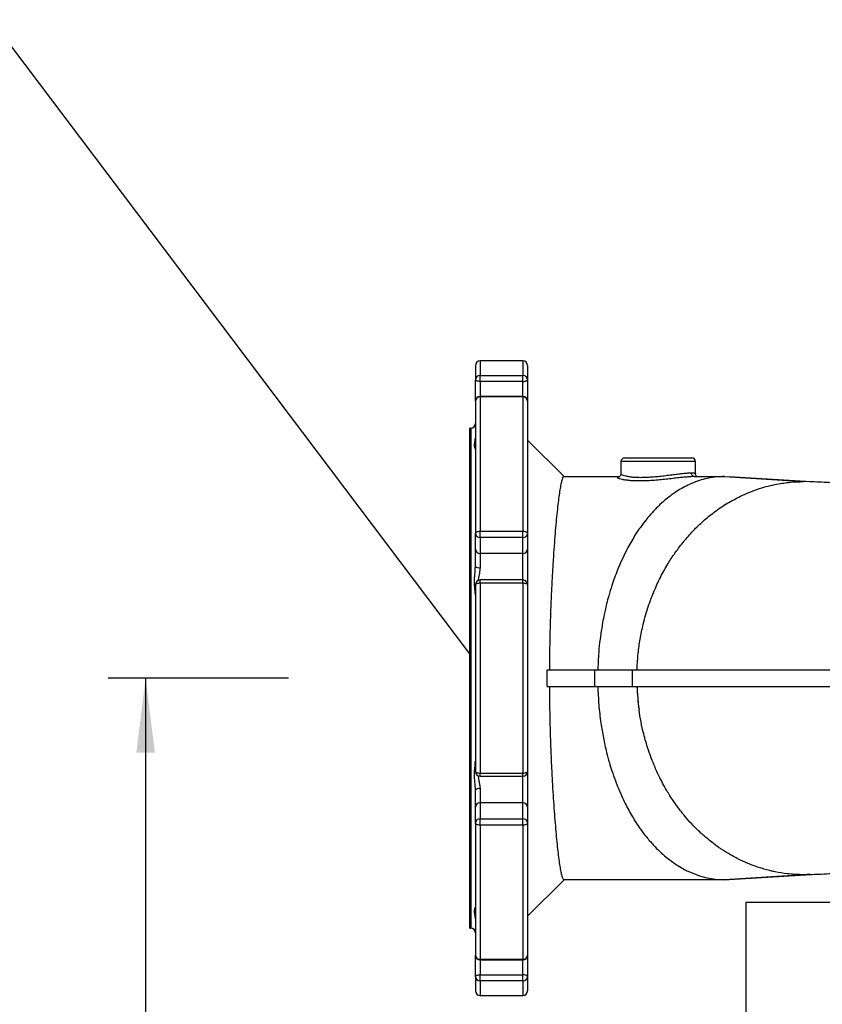
# Model space of a CAD drawing. Extents: x 300 to 4100, y 100 to 5860.
# Drawn here: x 2154 to 2584, y 2519 to 3046 of the extents above; entities that cross this region are included whole.
import ezdxf

# ---------------------------------------------------------------- set-up
doc = ezdxf.new("R2010")
doc.units = 0
doc.header["$LTSCALE"] = 20
doc.layers.get('0').update_dxf_attribs({"linetype": 'CONTINUOUS'})
doc.layers.add('AM_BOR', color=7, linetype='CONTINUOUS')
doc.styles.add('SLDTEXTSTYLE0', font='TXT', dxfattribs={"width": 0.605})
doc.dimstyles.new('SLDDIMSTYLE0', dxfattribs={"dimtxt": 40, "dimasz": 40, "dimexe": 0, "dimexo": 0.0625, "dimgap": 10, "dimtad": 1, "dimdec": 0, "dimrnd": 1e-09, "dimzin": 12, "dimtxsty": 'SLDTEXTSTYLE0', "dimsah": 1, "dimcen": 0.09, "dimazin": 3, "dimtfac": 1, "dimtdec": 0, "dimtofl": 0, "dimtmove": 0, "dimatfit": 3, "dimtolj": 1, "dimtzin": 12})
doc.dimstyles.new('SLDDIMSTYLE1', dxfattribs={"dimtxt": 0.18, "dimasz": 40, "dimexe": 0, "dimexo": 0.0625, "dimgap": 0, "dimtad": 0, "dimtih": 1, "dimtoh": 1, "dimdec": 0, "dimrnd": 1e-09, "dimzin": 0, "dimtxsty": 'STANDARD', "dimblk1": 'NONE', "dimblk2": 'NONE', "dimsah": 1, "dimcen": 0.09, "dimazin": 3, "dimtfac": 40, "dimtdec": 0, "dimtofl": 0, "dimtmove": 0, "dimatfit": 3, "dimtolj": 1, "dimtzin": 0})

# ---------------------------------------------------------------- blocks, each defined once
blk = doc.blocks.new('_D_1')
at = {"layer": 'AM_BOR', "color": 7}
for p, q in [((2297.62, 2693.35), (2201.08, 2693.35)), ((2221.08, 2693.35), (2221.08, 1973.35)), ((2522.86, 1973.35), (2201.08, 1973.35))]:
    blk.add_line(p, q, dxfattribs=at)
for points in [[(2221.08, 2693.35), (2216.08, 2653.35), (2226.08, 2653.35)], [(2221.08, 1973.35), (2226.08, 2013.35), (2216.08, 2013.35)]]:
    blk.add_solid(points, dxfattribs=at)
at = {"layer": 'AM_BOR', "color": 7, "insert": (2169.52, 2287.51), "char_height": 40, "attachment_point": 1, "rotation": 90, "style": 'SLDTEXTSTYLE0'}
blk.add_mtext('720', dxfattribs=at)
blk = doc.blocks.new('_NONE')

msp = doc.modelspace()

# ---------------------------------------------------------------- linework, layer by layer
at = {"color": 7, "linetype": 'CONTINUOUS'}
for p, q in [((2397.86, 2860.85), (2397.86, 2853.18)), ((2423.36, 2863.35), (2400.36, 2863.35)), ((2400.36, 2863.35), (2400.36, 2855.57)), ((2423.36, 2863.35), (2423.36, 2855.57)), ((2425.86, 2860.85), (2425.86, 2853.18)), ((2400.36, 2852.33), (2400.36, 2855.57)), ((2400.36, 2855.57), (2423.36, 2855.57)), ((2423.36, 2852.33), (2423.36, 2855.57)), ((2397.86, 2841.79), (2397.86, 2853.18)), ((2423.36, 2852.33), (2400.36, 2852.33)), ((2400.36, 2852.33), (2400.36, 2844.29)), ((2423.36, 2844.29), (2423.36, 2852.33)), ((2425.86, 2853.18), (2425.86, 2841.79)), ((2423.36, 2844.29), (2400.36, 2844.29)), ((2400.36, 2844.01), (2400.36, 2844.29)), ((2400.36, 2844.01), (2400.36, 2772.1)), ((2423.36, 2844.01), (2400.36, 2844.01)), ((2423.36, 2844.01), (2423.36, 2844.29)), ((2423.36, 2844.01), (2423.36, 2772.1)), ((2397.86, 2841.79), (2397.86, 2770.94)), ((2425.86, 2841.79), (2425.86, 2770.94)), ((2395.36, 2827.35), (2394.86, 2827.35)), ((2394.86, 2693.35), (2394.86, 2827.35)), ((2395.36, 2827.35), (2395.36, 2559.35)), ((2445.36, 2801.35), (2425.86, 2820.85)), ((2475.86, 2809.35), (2475.86, 2802.87)), ((2515.86, 2809.35), (2475.86, 2809.35)), ((2477.86, 2811.35), (2513.86, 2811.35)), ((2515.86, 2802.84), (2515.86, 2809.35)), ((2515.35, 2801.35), (2515.35, 2801.35)), ((2515.35, 2801.35), (2515.35, 2801.35)), ((2531.37, 2801.35), (2573.69, 2798.65)), ((2577.75, 2798.54), (2533.94, 2801.27)), ((2577.16, 2798.45), (2573.69, 2798.65)), ((2397.86, 2762.47), (2397.86, 2770.94)), ((2400.36, 2768.68), (2400.36, 2772.1)), ((2400.36, 2772.1), (2423.36, 2772.1)), ((2423.36, 2768.68), (2423.36, 2772.1)), ((2425.86, 2770.94), (2425.86, 2762.47)), ((2423.36, 2768.68), (2400.36, 2768.68)), ((2400.36, 2768.68), (2400.36, 2760.21)), ((2423.36, 2760.21), (2423.36, 2768.68)), ((2397.86, 2753.18), (2397.86, 2762.47)), ((2423.36, 2760.21), (2400.36, 2760.21)), ((2400.36, 2760.21), (2400.36, 2752.57)), ((2423.36, 2745.94), (2423.36, 2760.21)), ((2425.86, 2762.47), (2425.86, 2743.44)), ((2397.86, 2743.44), (2397.86, 2643.25)), ((2423.36, 2745.94), (2400.36, 2745.94)), ((2400.36, 2744.19), (2400.36, 2745.94)), ((2400.36, 2744.19), (2400.36, 2642.5)), ((2423.36, 2744.19), (2400.36, 2744.19)), ((2423.36, 2744.19), (2423.36, 2745.94)), ((2423.36, 2744.19), (2423.36, 2642.5)), ((2425.86, 2743.44), (2425.86, 2643.25)), ((2436.3, 2688.85), (2436.3, 2697.85)), ((2461.7, 2697.85), (2461.7, 2688.85)), ((2461.7, 2697.85), (2481.89, 2697.85)), ((2481.89, 2697.85), (2481.89, 2688.85)), ((2394.86, 2559.35), (2394.86, 2693.35)), ((2461.7, 2688.85), (2481.89, 2688.85)), ((2425.86, 2643.25), (2425.86, 2624.22)), ((2400.36, 2642.5), (2423.36, 2642.5)), ((2400.36, 2640.75), (2400.36, 2642.5)), ((2400.36, 2640.75), (2423.36, 2640.75)), ((2423.36, 2640.75), (2423.36, 2642.5)), ((2423.36, 2626.48), (2423.36, 2640.75)), ((2397.86, 2624.22), (2397.86, 2633.51)), ((2400.36, 2634.12), (2400.36, 2626.48)), ((2397.86, 2615.75), (2397.86, 2624.22)), ((2400.36, 2626.48), (2400.36, 2618.02)), ((2423.36, 2626.48), (2400.36, 2626.48)), ((2423.36, 2618.02), (2423.36, 2626.48)), ((2425.86, 2624.22), (2425.86, 2615.75)), ((2400.36, 2614.59), (2400.36, 2618.02)), ((2400.36, 2618.02), (2423.36, 2618.02)), ((2423.36, 2614.59), (2423.36, 2618.02)), ((2397.86, 2615.75), (2397.86, 2544.9)), ((2423.36, 2614.59), (2400.36, 2614.59)), ((2400.36, 2614.59), (2400.36, 2542.69)), ((2423.36, 2614.59), (2423.36, 2542.69)), ((2425.86, 2615.75), (2425.86, 2544.9)), ((2425.86, 2565.85), (2445.36, 2585.35)), ((2573.69, 2588.05), (2531.37, 2585.35)), ((2531.37, 2585.35), (2533.93, 2585.5)), ((2533.94, 2585.42), (2577.75, 2588.15)), ((2577.16, 2588.24), (2573.69, 2588.05)), ((2542.86, 2573.35), (2542.86, 1973.35)), ((2542.86, 2573.35), (3046.86, 2573.35)), ((2394.86, 2559.35), (2395.36, 2559.35)), ((2397.86, 2533.51), (2397.86, 2544.9)), ((2425.86, 2544.9), (2425.86, 2533.51)), ((2400.36, 2542.69), (2423.36, 2542.69)), ((2400.36, 2542.4), (2400.36, 2542.69)), ((2400.36, 2542.4), (2423.36, 2542.4)), ((2400.36, 2542.4), (2400.36, 2534.37)), ((2423.36, 2542.4), (2423.36, 2542.69)), ((2423.36, 2534.37), (2423.36, 2542.4)), ((2397.86, 2533.51), (2397.86, 2525.85)), ((2400.36, 2531.13), (2400.36, 2534.37)), ((2400.36, 2534.37), (2423.36, 2534.37)), ((2423.36, 2531.13), (2423.36, 2534.37)), ((2425.86, 2533.51), (2425.86, 2525.85)), ((2423.36, 2531.13), (2400.36, 2531.13)), ((2400.36, 2531.13), (2400.36, 2523.35)), ((2423.36, 2531.13), (2423.36, 2523.35)), ((2400.36, 2523.35), (2423.36, 2523.35))]:
    msp.add_line(p, q, dxfattribs=at)
at = {"color": 7, "linetype": 'CONTINUOUS', "flags": 128}
for points in [[(2400.36, 2852.33), (2399.87, 2852.34), (2399.4, 2852.39), (2398.97, 2852.47), (2398.59, 2852.58), (2398.28, 2852.71), (2398.05, 2852.85), (2397.91, 2853.01), (2397.86, 2853.18)], [(2423.36, 2852.33), (2423.85, 2852.34), (2424.32, 2852.39), (2424.75, 2852.47), (2425.13, 2852.58), (2425.44, 2852.71), (2425.67, 2852.85), (2425.81, 2853.01), (2425.86, 2853.18)], [(2397.86, 2770.94), (2397.91, 2771.17), (2398.05, 2771.39), (2398.28, 2771.59), (2398.59, 2771.76), (2398.97, 2771.9), (2399.4, 2772.01), (2399.87, 2772.08), (2400.36, 2772.1)], [(2423.36, 2772.1), (2423.85, 2772.08), (2424.32, 2772.01), (2424.75, 2771.9), (2425.13, 2771.76), (2425.44, 2771.59), (2425.67, 2771.39), (2425.81, 2771.17), (2425.86, 2770.94)], [(2400.36, 2744.19), (2399.87, 2744.18), (2399.4, 2744.14), (2398.97, 2744.07), (2398.59, 2743.97), (2398.28, 2743.86), (2398.05, 2743.73), (2397.91, 2743.59), (2397.86, 2743.44)], [(2425.86, 2743.44), (2425.81, 2743.59), (2425.67, 2743.73), (2425.44, 2743.86), (2425.13, 2743.97), (2424.75, 2744.07), (2424.32, 2744.14), (2423.85, 2744.18), (2423.36, 2744.19)], [(2397.86, 2643.25), (2397.91, 2643.1), (2398.05, 2642.96), (2398.28, 2642.83), (2398.59, 2642.72), (2398.97, 2642.63), (2399.4, 2642.56), (2399.87, 2642.52), (2400.36, 2642.5)], [(2423.36, 2642.5), (2423.85, 2642.52), (2424.32, 2642.56), (2424.75, 2642.63), (2425.13, 2642.72), (2425.44, 2642.83), (2425.67, 2642.96), (2425.81, 2643.1), (2425.86, 2643.25)], [(2400.36, 2614.59), (2399.87, 2614.62), (2399.4, 2614.68), (2398.97, 2614.79), (2398.59, 2614.93), (2398.28, 2615.11), (2398.05, 2615.31), (2397.91, 2615.53), (2397.86, 2615.75)], [(2425.86, 2615.75), (2425.81, 2615.53), (2425.67, 2615.31), (2425.44, 2615.11), (2425.13, 2614.93), (2424.75, 2614.79), (2424.32, 2614.68), (2423.85, 2614.62), (2423.36, 2614.59)], [(2397.86, 2533.51), (2397.91, 2533.68), (2398.05, 2533.84), (2398.28, 2533.99), (2398.59, 2534.12), (2398.97, 2534.22), (2399.4, 2534.3), (2399.87, 2534.35), (2400.36, 2534.37)], [(2425.86, 2533.51), (2425.81, 2533.68), (2425.67, 2533.84), (2425.44, 2533.99), (2425.13, 2534.12), (2424.75, 2534.22), (2424.32, 2534.3), (2423.85, 2534.35), (2423.36, 2534.37)]]:
    msp.add_lwpolyline(points, dxfattribs=at)
at = {"color": 7, "linetype": 'CONTINUOUS'}
for centre, radius, start, end in [((2400.36, 2860.85), 2.5, 90, 180), ((2423.36, 2860.85), 2.5, 360, 90), ((2400.3, 2853.12), 2.44, 88.6896, 178.6267), ((2423.41, 2853.12), 2.44, 1.3733, 91.3104), ((2400.36, 2841.79), 2.5, 90, 180), ((2400.22, 2841.64), 2.37, 86.7567, 176.3398), ((2423.36, 2841.79), 2.5, 0, 90), ((2423.49, 2841.64), 2.37, 3.6602, 93.2433), ((2395.36, 2829.85), 2.5, 270, 0), ((2477.86, 2809.35), 2, 90, 180), ((2513.86, 2809.35), 2, 0, 90), ((2400.25, 2771.07), 2.39, 182.9695, 272.6896), ((2423.47, 2771.07), 2.39, 267.3104, 357.0305), ((2400.25, 2762.6), 2.39, 182.9695, 272.6896), ((2423.47, 2762.6), 2.39, 267.3104, 357.0305), ((2399.77, 2755.61), 3.09, 231.8392, 280.9642), ((2400.36, 2743.44), 2.5, 90, 180), ((2423.36, 2743.44), 2.5, 0, 90), ((2400.36, 2643.25), 2.5, 180, 270), ((2423.36, 2643.25), 2.5, 270, 0), ((2399.77, 2631.08), 3.09, 79.0358, 128.1608), ((2400.25, 2624.1), 2.39, 87.3104, 177.0305), ((2423.47, 2624.1), 2.39, 2.9695, 92.6896), ((2400.25, 2615.63), 2.39, 87.3104, 177.0305), ((2423.47, 2615.63), 2.39, 2.9695, 92.6896), ((2395.36, 2556.85), 2.5, 0, 90), ((2400.36, 2544.9), 2.5, 180, 270), ((2400.22, 2545.06), 2.37, 183.6602, 273.2433), ((2423.36, 2544.9), 2.5, 270, 0), ((2423.49, 2545.06), 2.37, 266.7567, 356.3398), ((2400.3, 2533.57), 2.44, 181.3733, 271.3104), ((2423.41, 2533.57), 2.44, 268.6896, 358.6267), ((2400.36, 2525.85), 2.5, 180, 270), ((2423.36, 2525.85), 2.5, 270, 0)]:
    msp.add_arc(centre, radius, start, end, dxfattribs=at)
for points, knots in [([(2397.85, 2816.07), (2397.85, 2816.08), (2397.82, 2816.2), (2397.43, 2816.9), (2397.28, 2818.42), (2397.67, 2820.16), (2397.78, 2821.55), (2397.83, 2822.14)], [0, 0, 0, 0, 0.022535, 0.295245, 0.580824, 0.822711, 1, 1, 1, 1]), ([(2475.83, 2802.88), (2475.83, 2802.7), (2475.82, 2802.28), (2475.5, 2801.73), (2475.12, 2801.4), (2474.88, 2801.27), (2474.78, 2801.25), (2474.81, 2801.25), (2474.81, 2801.25)], [0, 0, 0, 0, 0.155037, 0.368796, 0.562815, 0.761125, 0.98661, 1, 1, 1, 1]), ([(2475.89, 2802.87), (2475.88, 2802.86), (2475.8, 2802.75), (2476.16, 2802.47), (2477.03, 2802.07), (2478.47, 2801.67), (2480.42, 2801.31), (2482.81, 2801.05), (2485.57, 2800.93), (2488.56, 2800.95), (2491.75, 2801.11), (2495, 2801.38), (2498.31, 2801.73), (2501.56, 2802.13), (2504.7, 2802.54), (2507.6, 2802.9), (2510.19, 2803.17), (2512.2, 2803.32), (2513.18, 2803.34), (2513.58, 2803.35)], [0, 0, 0, 0, 0.008934, 0.071983, 0.134212, 0.198192, 0.261288, 0.326279, 0.38818, 0.451967, 0.512438, 0.574627, 0.635854, 0.698768, 0.761568, 0.826181, 0.888987, 0.953698, 1, 1, 1, 1]), ([(2515.35, 2801.35), (2515.15, 2801.37), (2514.76, 2801.41), (2514.23, 2801.76), (2513.82, 2802.27), (2513.63, 2802.8), (2513.59, 2803.17), (2513.58, 2803.31), (2513.58, 2803.35)], [0, 0, 0, 0, 0.214741, 0.429482, 0.644224, 0.858967, 0.967403, 1, 1, 1, 1]), ([(2513.58, 2803.35), (2514.04, 2803.33), (2514.98, 2803.29), (2515.73, 2803.1), (2515.8, 2802.92), (2515.83, 2802.84)], [0, 0, 0, 0, 0.341254, 0.692557, 1, 1, 1, 1]), ([(2516.62, 2801.36), (2516.54, 2801.42), (2516.36, 2801.54), (2516.01, 2802.02), (2515.82, 2802.54), (2515.87, 2802.8), (2515.87, 2802.84)], [0, 0, 0, 0, 0.274407, 0.608444, 0.954394, 1, 1, 1, 1]), ([(2445.23, 2801.35), (2445.08, 2801.27), (2444.78, 2801.12), (2444.3, 2799.91), (2443.79, 2797.96), (2443.27, 2795.21), (2442.74, 2791.73), (2442.21, 2787.56), (2441.65, 2782.64), (2441.1, 2777.05), (2440.56, 2770.87), (2440.03, 2764.11), (2439.52, 2756.72), (2439.05, 2748.9), (2438.63, 2740.75), (2438.26, 2732.32), (2437.95, 2723.47), (2437.73, 2714.68), (2437.58, 2706.11), (2437.54, 2700.6), (2437.52, 2697.85)], [0, 0, 0, 0, 0.055374, 0.111135, 0.168106, 0.225493, 0.280948, 0.336783, 0.39382, 0.451272, 0.506977, 0.563075, 0.620436, 0.678243, 0.73288, 0.787917, 0.844245, 0.901032, 0.950516, 1, 1, 1, 1]), ([(2445.23, 2801.35), (2448.21, 2801.35), (2454.2, 2801.35), (2461.67, 2801.35), (2467.67, 2801.35), (2471.59, 2801.35), (2473.93, 2801.35), (2474.8, 2801.35)], [0, 0, 0, 0, 0.295802, 0.596441, 0.755896, 0.909869, 1, 1, 1, 1]), ([(2487.51, 2799), (2486.38, 2799), (2484.14, 2798.98), (2481.19, 2799.14), (2478.63, 2799.4), (2476.57, 2799.76), (2475.04, 2800.17), (2474.12, 2800.57), (2473.83, 2800.92), (2474.11, 2801.18), (2474.75, 2801.25), (2475.04, 2801.29)], [0, 0, 0, 0, 0.114536, 0.22801, 0.34149, 0.455429, 0.569365, 0.683925, 0.798466, 0.910507, 1, 1, 1, 1]), ([(2515.35, 2801.35), (2514.76, 2801.34), (2513.56, 2801.31), (2511.17, 2801.13), (2508.41, 2800.86), (2505.31, 2800.51), (2501.94, 2800.12), (2498.38, 2799.72), (2494.71, 2799.38), (2491.01, 2799.11), (2488.68, 2799.04), (2487.51, 2799)], [0, 0, 0, 0, 0.108865, 0.217735, 0.326514, 0.435309, 0.545987, 0.656675, 0.770837, 0.884993, 1, 1, 1, 1]), ([(2512.66, 2797.18), (2510.28, 2795.98), (2505.99, 2793.82), (2501.95, 2790.68), (2500.15, 2789.28)], [0, 0, 0, 0, 0.554939, 1, 1, 1, 1]), ([(2531.37, 2801.35), (2529.66, 2801.29), (2526.19, 2801.17), (2521.35, 2800.24), (2516.81, 2798.94), (2514.06, 2797.77), (2512.66, 2797.18)], [0, 0, 0, 0, 0.270374, 0.548513, 0.772178, 1, 1, 1, 1]), ([(2515.35, 2801.35), (2518.54, 2801.35), (2524.11, 2801.35), (2529.2, 2801.35), (2531.37, 2801.35)], [0, 0, 0, 0, 0.573191, 1, 1, 1, 1]), ([(2540.94, 2791.31), (2544.01, 2792.6), (2550.05, 2795.16), (2558.72, 2797.29), (2566.59, 2798.46), (2571.35, 2798.58), (2573.69, 2798.65)], [0, 0, 0, 0, 0.291308, 0.574405, 0.790334, 1, 1, 1, 1]), ([(2964.27, 2783.29), (2963.24, 2783.34), (2961.37, 2783.43), (2958.62, 2783.57), (2956.32, 2783.69), (2954.26, 2783.8), (2952.37, 2783.9), (2949.63, 2784.05), (2946.15, 2784.23), (2942.05, 2784.44), (2938.37, 2784.64), (2935.17, 2784.81), (2932.18, 2784.97), (2929.57, 2785.11), (2927.16, 2785.24), (2924.56, 2785.38), (2921.32, 2785.55), (2917.28, 2785.77), (2912.5, 2786.02), (2907.32, 2786.3), (2902.08, 2786.58), (2897.06, 2786.84), (2891.04, 2787.16), (2884.21, 2787.51), (2876.41, 2787.98), (2869.06, 2788.21), (2861.9, 2788.46), (2855.06, 2788.68), (2848.52, 2788.91), (2842.27, 2789.12), (2836.22, 2789.33), (2830.04, 2789.55), (2822.96, 2789.79), (2814.63, 2790.09), (2805.06, 2790.43), (2794.72, 2790.81), (2783.75, 2791.22), (2772.19, 2791.64), (2761.02, 2792.12), (2750.72, 2792.38), (2741.94, 2792.64), (2734.32, 2792.85), (2727.83, 2793.04), (2722.19, 2793.21), (2716.99, 2793.36), (2711.96, 2793.51), (2706.74, 2793.67), (2701.09, 2793.84), (2694.72, 2794.04), (2687.97, 2794.25), (2679.04, 2794.54), (2668.44, 2794.9), (2656.36, 2795.33), (2644.96, 2795.75), (2634.13, 2796.13), (2624.16, 2796.52), (2614.88, 2796.89), (2606.75, 2797.24), (2599.58, 2797.55), (2593.37, 2797.83), (2587.58, 2798.09), (2582.25, 2798.33), (2578.82, 2798.49), (2577.16, 2798.57)], [0, 0, 0, 0, 0.013156, 0.023928, 0.032378, 0.039072, 0.045625, 0.052158, 0.067424, 0.08151, 0.091214, 0.100141, 0.108183, 0.115194, 0.121213, 0.12786, 0.136389, 0.14696, 0.159514, 0.173195, 0.186204, 0.19851, 0.210152, 0.22985, 0.24738, 0.264757, 0.281159, 0.296754, 0.311508, 0.325496, 0.338781, 0.351903, 0.366483, 0.385485, 0.406519, 0.428938, 0.452649, 0.477651, 0.503958, 0.525518, 0.544718, 0.561467, 0.575777, 0.587823, 0.599207, 0.610886, 0.621963, 0.634969, 0.649966, 0.666473, 0.68285, 0.714369, 0.745126, 0.776727, 0.807924, 0.838224, 0.867923, 0.897227, 0.920085, 0.942439, 0.963102, 0.982229, 1, 1, 1, 1]), ([(2510.11, 2767.29), (2511.8, 2769.21), (2515.17, 2773.06), (2520.67, 2778.2), (2526.78, 2783.09), (2533.51, 2787.59), (2538.47, 2790.07), (2540.94, 2791.31)], [0, 0, 0, 0, 0.189212, 0.377888, 0.565455, 0.784312, 1, 1, 1, 1]), ([(2500.15, 2789.28), (2499.01, 2788.32), (2496.98, 2786.59), (2495.03, 2784.61), (2494.17, 2783.74)], [0, 0, 0, 0, 0.558379, 1, 1, 1, 1]), ([(2494.17, 2783.74), (2493.09, 2782.58), (2491.16, 2780.51), (2489.33, 2778.21), (2488.53, 2777.19)], [0, 0, 0, 0, 0.559017, 1, 1, 1, 1]), ([(2488.53, 2777.19), (2487.52, 2775.85), (2485.51, 2773.17), (2482.14, 2767.99), (2479.94, 2763.91), (2478.6, 2761.42)], [0, 0, 0, 0, 0.279867, 0.560103, 1, 1, 1, 1]), ([(2493.45, 2739.55), (2494.6, 2742.16), (2496.91, 2747.42), (2500.79, 2754.31), (2504.75, 2760.42), (2507.43, 2763.91), (2508.78, 2765.66)], [0, 0, 0, 0, 0.276899, 0.556709, 0.777998, 1, 1, 1, 1]), ([(2508.78, 2765.66), (2509.03, 2765.96), (2509.47, 2766.51), (2509.91, 2767.05), (2510.11, 2767.29)], [0, 0, 0, 0, 0.5599764, 1, 1, 1, 1]), ([(2478.6, 2761.42), (2477.79, 2759.78), (2476.18, 2756.52), (2473.58, 2750.41), (2471.97, 2745.78), (2470.99, 2742.95)], [0, 0, 0, 0, 0.282007, 0.562707, 1, 1, 1, 1]), ([(2397.86, 2737.79), (2397.85, 2738), (2397.83, 2739.31), (2397.43, 2742.07), (2397.28, 2745.98), (2397.68, 2749.72), (2397.8, 2752.09), (2397.86, 2753.18)], [0, 0, 0, 0, 0.049163, 0.306963, 0.576928, 0.805589, 1, 1, 1, 1]), ([(2400.36, 2752.57), (2400.26, 2751.58), (2400.06, 2749.51), (2399.37, 2747.17), (2399.41, 2745.95), (2399.41, 2745.74)], [0, 0, 0, 0, 0.433783, 0.899259, 1, 1, 1, 1]), ([(2470.99, 2742.95), (2470.42, 2741.14), (2469.41, 2737.91), (2468.55, 2734.56), (2468.17, 2733.1)], [0, 0, 0, 0, 0.562232, 1, 1, 1, 1]), ([(2484.48, 2697.85), (2484.62, 2700.41), (2484.9, 2705.59), (2485.94, 2713.39), (2487.6, 2721.74), (2489.98, 2730.57), (2492.29, 2736.53), (2493.45, 2739.55)], [0, 0, 0, 0, 0.17754, 0.359706, 0.54615, 0.77079, 1, 1, 1, 1]), ([(2468.17, 2733.1), (2467.73, 2731.24), (2466.94, 2727.93), (2466.3, 2724.55), (2466.02, 2723.06)], [0, 0, 0, 0, 0.562811, 1, 1, 1, 1]), ([(2466.02, 2723.06), (2465.63, 2720.69), (2464.85, 2715.99), (2463.9, 2707.58), (2463.62, 2701.51), (2463.46, 2697.85)], [0, 0, 0, 0, 0.287623, 0.569568, 1, 1, 1, 1]), ([(2436.3, 2697.85), (2437.63, 2697.85), (2439.91, 2697.85), (2443.1, 2697.85), (2445.91, 2697.85), (2448.7, 2697.85), (2451.14, 2697.85), (2453.3, 2697.85), (2455.1, 2697.85), (2456.74, 2697.85), (2458.17, 2697.85), (2459.26, 2697.85), (2460.09, 2697.85), (2460.7, 2697.85), (2461.16, 2697.85), (2461.54, 2697.85), (2461.65, 2697.85), (2461.7, 2697.85)], [0, 0, 0, 0, 0.146725, 0.252709, 0.359909, 0.466618, 0.573308, 0.644361, 0.718401, 0.786723, 0.840075, 0.893443, 0.921847, 0.946818, 0.973495, 0.986852, 1, 1, 1, 1]), ([(2481.89, 2697.85), (2483.83, 2697.85), (2487.53, 2697.85), (2492.8, 2697.85), (2497.51, 2697.85), (2501.67, 2697.85), (2505.55, 2697.85), (2509.71, 2697.85), (2514.88, 2697.85), (2520.91, 2697.85), (2527.41, 2697.85), (2534.15, 2697.85), (2541.69, 2697.85), (2550.12, 2697.85), (2559.11, 2697.85), (2568.15, 2697.85), (2577.24, 2697.85), (2586.38, 2697.85), (2597.05, 2697.85), (2609.43, 2697.85), (2623.71, 2697.85), (2638.43, 2697.85), (2653.58, 2697.85), (2669.06, 2697.85), (2684.78, 2697.85), (2700.71, 2697.85), (2716.83, 2697.85), (2733.01, 2697.85), (2750.6, 2697.85), (2769.59, 2697.85), (2790.02, 2697.85), (2810.38, 2697.85), (2827.7, 2697.85), (2842.01, 2697.85), (2853.34, 2697.85), (2864.62, 2697.85), (2875.81, 2697.85), (2886.86, 2697.85), (2897.7, 2697.85), (2908.25, 2697.85), (2918.78, 2697.85), (2929.17, 2697.85), (2939.49, 2697.85), (2949.45, 2697.85), (2959.14, 2697.85), (2968.54, 2697.85), (2978.67, 2697.85), (2989.36, 2697.85), (3000.44, 2697.85), (3009.73, 2697.85), (3017.43, 2697.85), (3022.44, 2697.85), (3025.95, 2697.85), (3028.14, 2697.85), (3030.41, 2697.85), (3031.99, 2697.85), (3032.86, 2697.85)], [0, 0, 0, 0, 0.014388, 0.027351, 0.038889, 0.049003, 0.057693, 0.067128, 0.078889, 0.094459, 0.10934, 0.123535, 0.139831, 0.158883, 0.177483, 0.195652, 0.21341, 0.230779, 0.247783, 0.272629, 0.297508, 0.322487, 0.347631, 0.373003, 0.398096, 0.423205, 0.448548, 0.473704, 0.498416, 0.529811, 0.561074, 0.592326, 0.623688, 0.641527, 0.659359, 0.677207, 0.695215, 0.7132, 0.730999, 0.748633, 0.76597, 0.784692, 0.802641, 0.820586, 0.838505, 0.856286, 0.873952, 0.897657, 0.92103, 0.944396, 0.959986, 0.975582, 0.981662, 0.986981, 0.99284, 1, 1, 1, 1]), ([(2436.3, 2688.85), (2437.63, 2688.85), (2441.06, 2688.85), (2446.43, 2688.85), (2451.24, 2688.85), (2454.73, 2688.85), (2457.02, 2688.85), (2459.18, 2688.85), (2460.94, 2688.85), (2461.56, 2688.85), (2461.7, 2688.85)], [0, 0, 0, 0, 0.146778, 0.380719, 0.610699, 0.702761, 0.791962, 0.883661, 0.973727, 1, 1, 1, 1]), ([(2437.52, 2688.85), (2437.54, 2686.04), (2437.58, 2680.4), (2437.73, 2672.02), (2437.94, 2663.7), (2438.21, 2655.54), (2438.55, 2647.59), (2438.93, 2639.89), (2439.36, 2632.47), (2439.83, 2625.4), (2440.32, 2618.76), (2440.84, 2612.57), (2441.37, 2606.87), (2441.9, 2601.74), (2442.44, 2597.23), (2442.97, 2593.37), (2443.5, 2590.2), (2444.06, 2587.59), (2444.65, 2585.72), (2445.04, 2585.47), (2445.23, 2585.35)], [0, 0, 0, 0, 0.0504275, 0.1013855, 0.1523441, 0.2042841, 0.2559202, 0.3078978, 0.3609292, 0.4143173, 0.4678036, 0.5216416, 0.5765758, 0.6318836, 0.6871417, 0.7427766, 0.7995989, 0.856832, 0.9280047, 1, 1, 1, 1]), ([(2463.46, 2688.85), (2463.6, 2685.6), (2463.88, 2679), (2464.96, 2669.83), (2466.37, 2661.3), (2467.57, 2656.18), (2468.17, 2653.59)], [0, 0, 0, 0, 0.269636, 0.54778, 0.771772, 1, 1, 1, 1]), ([(2481.89, 2688.85), (2483.83, 2688.85), (2487.53, 2688.85), (2492.8, 2688.85), (2497.52, 2688.85), (2501.67, 2688.85), (2505.55, 2688.85), (2509.71, 2688.85), (2514.88, 2688.85), (2520.91, 2688.85), (2527.41, 2688.85), (2534.15, 2688.85), (2543.11, 2688.85), (2554.46, 2688.85), (2568.01, 2688.85), (2581.67, 2688.85), (2594.7, 2688.85), (2607.12, 2688.85), (2618.92, 2688.85), (2631.03, 2688.85), (2643.44, 2688.85), (2656.15, 2688.85), (2669.93, 2688.85), (2684.78, 2688.85), (2700.71, 2688.85), (2716.83, 2688.85), (2733.01, 2688.85), (2749.24, 2688.85), (2765.51, 2688.85), (2781.86, 2688.85), (2798.16, 2688.85), (2814.42, 2688.85), (2831.91, 2688.85), (2850.56, 2688.85), (2870.27, 2688.85), (2889.56, 2688.85), (2907.13, 2688.85), (2923.03, 2688.85), (2937.42, 2688.85), (2951.44, 2688.85), (2964.84, 2688.85), (2977.5, 2688.85), (2989.36, 2688.85), (3000.44, 2688.85), (3009.73, 2688.85), (3017.43, 2688.85), (3022.45, 2688.85), (3025.95, 2688.85), (3028.14, 2688.85), (3030.41, 2688.85), (3031.99, 2688.85), (3032.86, 2688.85)], [0, 0, 0, 0, 0.014389, 0.027353, 0.038891, 0.049005, 0.057695, 0.06713, 0.078892, 0.094464, 0.109344, 0.123537, 0.139835, 0.168242, 0.195655, 0.222142, 0.24778, 0.268487, 0.289209, 0.309984, 0.330851, 0.351846, 0.373006, 0.398102, 0.42321, 0.448554, 0.473712, 0.498421, 0.523555, 0.548589, 0.573583, 0.5986, 0.623703, 0.654914, 0.686153, 0.717676, 0.748636, 0.773424, 0.799066, 0.824184, 0.84919, 0.87395, 0.897658, 0.92103, 0.944397, 0.959987, 0.975584, 0.981663, 0.986982, 0.992841, 1, 1, 1, 1]), ([(2484.46, 2688.85), (2484.56, 2686.77), (2484.76, 2682.6), (2485.29, 2678.47), (2485.56, 2676.4)], [0, 0, 0, 0, 0.499079, 1, 1, 1, 1]), ([(2484.48, 2688.85), (2484.53, 2687.55), (2484.72, 2683.38), (2485.22, 2679.25), (2485.56, 2676.4)], [0, 0, 0, 0, 0.310221, 1, 1, 1, 1]), ([(2493.45, 2647.15), (2492.41, 2649.82), (2490.34, 2655.14), (2488.16, 2662.8), (2486.56, 2669.88), (2485.89, 2674.24), (2485.56, 2676.4)], [0, 0, 0, 0, 0.286919, 0.568859, 0.786386, 1, 1, 1, 1]), ([(2397.86, 2633.51), (2397.85, 2633.79), (2397.83, 2635.52), (2397.43, 2638.7), (2397.28, 2642.7), (2397.68, 2646.17), (2397.8, 2648.04), (2397.86, 2648.9)], [0, 0, 0, 0, 0.049163, 0.306963, 0.576928, 0.805589, 1, 1, 1, 1]), ([(2468.17, 2653.59), (2468.65, 2651.73), (2469.52, 2648.39), (2470.54, 2645.17), (2470.99, 2643.74)], [0, 0, 0, 0, 0.557766, 1, 1, 1, 1]), ([(2470.99, 2643.74), (2471.6, 2641.94), (2472.69, 2638.71), (2473.93, 2635.61), (2474.48, 2634.25)], [0, 0, 0, 0, 0.558379, 1, 1, 1, 1]), ([(2500.31, 2633.34), (2498.91, 2635.85), (2496.4, 2640.3), (2494.35, 2645.06), (2493.45, 2647.15)], [0, 0, 0, 0, 0.562402, 1, 1, 1, 1]), ([(2399.42, 2640.97), (2399.42, 2640.67), (2399.4, 2639.95), (2399.67, 2638.56), (2400.03, 2636.84), (2400.32, 2635.29), (2400.35, 2634.38), (2400.36, 2634.12)], [0, 0, 0, 0, 0.13716, 0.33362, 0.60587, 0.885738, 1, 1, 1, 1]), ([(2474.48, 2634.25), (2475.21, 2632.53), (2476.51, 2629.46), (2477.96, 2626.56), (2478.6, 2625.28)], [0, 0, 0, 0, 0.559017, 1, 1, 1, 1]), ([(2502.13, 2630.37), (2501.78, 2630.92), (2501.17, 2631.9), (2500.57, 2632.9), (2500.31, 2633.34)], [0, 0, 0, 0, 0.560347, 1, 1, 1, 1]), ([(2508.78, 2621.04), (2507.47, 2622.72), (2505.15, 2625.72), (2503.05, 2628.95), (2502.13, 2630.37)], [0, 0, 0, 0, 0.560617, 1, 1, 1, 1]), ([(2478.6, 2625.28), (2479.88, 2622.9), (2482.44, 2618.13), (2486.45, 2612.17), (2490.36, 2607.09), (2492.9, 2604.33), (2494.17, 2602.95)], [0, 0, 0, 0, 0.2804364, 0.5610742, 0.7810538, 1, 1, 1, 1]), ([(2510.11, 2619.41), (2509.86, 2619.71), (2509.41, 2620.25), (2508.97, 2620.8), (2508.78, 2621.04)], [0, 0, 0, 0, 0.560024, 1, 1, 1, 1]), ([(2518.74, 2610.35), (2517.06, 2611.95), (2514.07, 2614.81), (2511.32, 2618), (2510.11, 2619.41)], [0, 0, 0, 0, 0.559539, 1, 1, 1, 1]), ([(2521.65, 2607.78), (2521.1, 2608.25), (2520.12, 2609.09), (2519.16, 2609.97), (2518.74, 2610.35)], [0, 0, 0, 0, 0.559642, 1, 1, 1, 1]), ([(2528.23, 2602.72), (2526.98, 2603.61), (2524.74, 2605.22), (2522.59, 2607), (2521.65, 2607.78)], [0, 0, 0, 0, 0.558868, 1, 1, 1, 1]), ([(2494.17, 2602.95), (2495.27, 2601.86), (2497.46, 2599.67), (2501.49, 2596.22), (2504.51, 2594.17), (2506.35, 2592.93)], [0, 0, 0, 0, 0.283041, 0.563956, 1, 1, 1, 1]), ([(2531.46, 2600.57), (2530.85, 2600.96), (2529.77, 2601.65), (2528.7, 2602.39), (2528.23, 2602.72)], [0, 0, 0, 0, 0.559302, 1, 1, 1, 1]), ([(2577.17, 2588.13), (2578.74, 2588.2), (2582.14, 2588.35), (2587.2, 2588.59), (2592.2, 2588.81), (2596.73, 2589.02), (2600.7, 2589.19), (2604.31, 2589.35), (2607.85, 2589.5), (2611.7, 2589.67), (2615.99, 2589.85), (2620.22, 2590.02), (2624.33, 2590.18), (2628.26, 2590.34), (2632.6, 2590.5), (2637.42, 2590.68), (2642.79, 2590.88), (2648.35, 2591.07), (2653.64, 2591.27), (2658.56, 2591.45), (2663.31, 2591.62), (2667.92, 2591.77), (2673.89, 2591.98), (2681.1, 2592.22), (2689.39, 2592.49), (2696.96, 2592.72), (2704.06, 2592.94), (2710.94, 2593.15), (2717.85, 2593.36), (2724.63, 2593.56), (2730.94, 2593.74), (2736.71, 2593.91), (2742.46, 2594.07), (2748.88, 2594.26), (2756.05, 2594.44), (2763.87, 2594.72), (2772.22, 2595.05), (2781.19, 2595.38), (2790.56, 2595.73), (2800.22, 2596.09), (2810.16, 2596.45), (2818.88, 2596.76), (2826.32, 2597.02), (2832.31, 2597.23), (2837.92, 2597.42), (2842.81, 2597.59), (2846.78, 2597.73), (2849.85, 2597.83), (2852.48, 2597.92), (2855.27, 2598.02), (2858.74, 2598.13), (2863.03, 2598.27), (2868.01, 2598.45), (2874.3, 2598.61), (2881.58, 2599.05), (2889.41, 2599.44), (2896.79, 2599.84), (2903.78, 2600.21), (2910.47, 2600.56), (2916.91, 2600.91), (2922.99, 2601.23), (2928.74, 2601.54), (2934.09, 2601.82), (2939.05, 2602.09), (2943.18, 2602.31), (2946.68, 2602.49), (2949.67, 2602.65), (2952, 2602.77), (2953.63, 2602.86), (2954.9, 2602.93), (2956.54, 2603.01), (2958.71, 2603.12), (2961.41, 2603.26), (2963.29, 2603.36), (2964.32, 2603.41)], [0, 0, 0, 0, 0.016964, 0.036581, 0.054548, 0.070649, 0.084657, 0.096337, 0.108235, 0.121099, 0.135187, 0.150686, 0.161923, 0.173994, 0.18702, 0.201147, 0.216538, 0.233285, 0.247109, 0.26024, 0.272653, 0.284436, 0.295626, 0.317841, 0.337712, 0.355422, 0.371389, 0.387087, 0.402726, 0.418333, 0.432808, 0.444855, 0.456658, 0.470724, 0.487025, 0.503353, 0.521799, 0.541371, 0.561629, 0.58256, 0.604144, 0.626364, 0.639611, 0.653064, 0.665991, 0.676908, 0.685786, 0.692638, 0.697663, 0.703666, 0.711582, 0.721383, 0.733041, 0.745942, 0.765332, 0.783865, 0.801667, 0.818847, 0.835562, 0.851847, 0.868052, 0.882939, 0.89854, 0.91317, 0.926123, 0.93542, 0.945844, 0.954974, 0.958621, 0.962483, 0.968444, 0.976634, 0.987131, 1, 1, 1, 1]), ([(2540.94, 2595.39), (2539.14, 2596.26), (2535.92, 2597.83), (2532.83, 2599.73), (2531.46, 2600.57)], [0, 0, 0, 0, 0.557442, 1, 1, 1, 1]), ([(2506.35, 2592.93), (2507.52, 2592.22), (2509.6, 2590.97), (2511.73, 2589.96), (2512.66, 2589.52)], [0, 0, 0, 0, 0.562811, 1, 1, 1, 1]), ([(2545.68, 2593.36), (2544.79, 2593.72), (2543.2, 2594.36), (2541.63, 2595.07), (2540.94, 2595.39)], [0, 0, 0, 0, 0.558452, 1, 1, 1, 1]), ([(2550.43, 2591.68), (2549.54, 2591.98), (2547.95, 2592.5), (2546.37, 2593.1), (2545.68, 2593.36)], [0, 0, 0, 0, 0.558271, 1, 1, 1, 1]), ([(2556.53, 2590.01), (2555.39, 2590.29), (2553.34, 2590.79), (2551.32, 2591.41), (2550.43, 2591.68)], [0, 0, 0, 0, 0.557535, 1, 1, 1, 1]), ([(2531.37, 2585.35), (2529.5, 2585.35), (2525.69, 2585.35), (2519.47, 2585.35), (2512.77, 2585.35), (2505.82, 2585.35), (2498.88, 2585.35), (2492.1, 2585.35), (2484.53, 2585.35), (2475.96, 2585.35), (2466.1, 2585.35), (2455.84, 2585.35), (2448.75, 2585.35), (2445.23, 2585.35)], [0, 0, 0, 0, 0.0760969, 0.1554587, 0.2380881, 0.3246218, 0.405668, 0.4839736, 0.5611159, 0.6656301, 0.7735956, 0.8878099, 1, 1, 1, 1]), ([(2512.66, 2589.52), (2514.43, 2588.78), (2517.93, 2587.33), (2522.85, 2586.12), (2527.32, 2585.46), (2530.03, 2585.38), (2531.37, 2585.35)], [0, 0, 0, 0, 0.289221, 0.571566, 0.788211, 1, 1, 1, 1]), ([(2558.62, 2589.56), (2558.23, 2589.64), (2557.53, 2589.78), (2556.83, 2589.94), (2556.53, 2590.01)], [0, 0, 0, 0, 0.559079, 1, 1, 1, 1]), ([(2572.82, 2588.05), (2570.19, 2588.15), (2565.43, 2588.33), (2560.73, 2589.18), (2558.62, 2589.56)], [0, 0, 0, 0, 0.552844, 1, 1, 1, 1]), ([(2573.69, 2588.05), (2573.53, 2588.05), (2573.24, 2588.05), (2572.95, 2588.05), (2572.82, 2588.05)], [0, 0, 0, 0, 0.559503, 1, 1, 1, 1]), ([(2397.85, 2564.55), (2397.85, 2564.64), (2397.82, 2565.68), (2397.43, 2567.34), (2397.28, 2569.09), (2397.66, 2570.22), (2397.78, 2570.48), (2397.83, 2570.58)], [0, 0, 0, 0, 0.026741, 0.29992, 0.585988, 0.82829, 1, 1, 1, 1])]:
    msp.add_open_spline(points, degree=3, knots=knots, dxfattribs=at)

# ---------------------------------------------------------------- dimensions: what is measured, and where the dimension line sits
at = {"layer": 'AM_BOR', "color": 7}
dim = msp.add_linear_dim(base=(2221.08, 1973.35), p1=(2317.62, 2693.35), p2=(2542.86, 1973.35), angle=90, dimstyle='SLDDIMSTYLE0', dxfattribs=at)
dim.commit()
dim.dimension.update_dxf_attribs({"geometry": '_D_1', "text_midpoint": (2221.08, 2333.35), "dimtype": 160})

# ---------------------------------------------------------------- leaders
at = {"layer": 'AM_BOR', "has_arrowhead": 0}
msp.add_leader([(2394.86, 2706.35), (2138.38, 3046.15)], dimstyle='SLDDIMSTYLE1', dxfattribs=at)

doc.saveas('drawing.dxf')
